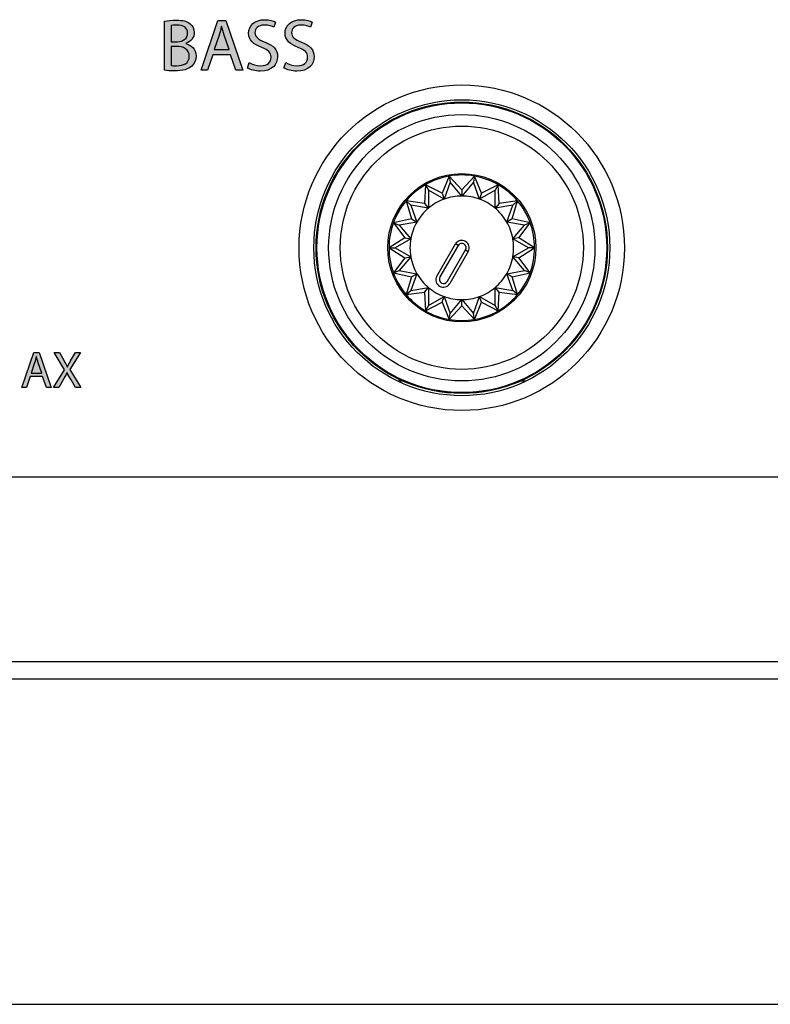
# Model space of a CAD drawing. Extents: x -241 to 241, y -145 to 145.
# Drawn here: x -185 to -160, y 0 to 34 of the extents above; entities that cross this region are included whole.
import ezdxf

# ---------------------------------------------------------------- set-up
doc = ezdxf.new("R2010")
doc.units = 0
doc.header["$LTSCALE"] = 200
doc.header["$MEASUREMENT"] = 0
doc.layers.add('_______1', color=160, linetype='CONTINUOUS')
doc.layers.add('LINE', color=7, linetype='CONTINUOUS')

# ---------------------------------------------------------------- blocks, each defined once
blk = doc.blocks.new('PCT-610')
at = {"layer": '_______1'}
h = blk.add_hatch(color=7, dxfattribs=at)
h.dxf.hatch_style = 2
edge = h.paths.add_edge_path(flags=16)
edge.add_spline(control_points=[(177427.059, 52679.668), (177427.104, 52679.665), (177427.168, 52679.659), (177427.247, 52679.659), (177427.474, 52679.659), (177427.682, 52679.74), (177427.682, 52679.992), (177427.682, 52680.222), (177427.48, 52680.321), (177427.241, 52680.321), (177427.241, 52680.321), (177427.059, 52680.321), (177427.059, 52680.321), (177427.059, 52680.321), (177427.059, 52679.668), (177427.059, 52679.668)], knot_values=[0, 0, 0, 0, 1, 1, 1, 2, 2, 2, 3, 3, 3, 4, 4, 4, 5, 5, 5, 5], degree=3, periodic=0)
edge = h.paths.add_edge_path(flags=16)
edge.add_spline(control_points=[(177427.059, 52680.482), (177427.059, 52680.482), (177427.262, 52680.482), (177427.262, 52680.482), (177427.489, 52680.482), (177427.625, 52680.606), (177427.625, 52680.772), (177427.625, 52680.966), (177427.477, 52681.051), (177427.259, 52681.051), (177427.153, 52681.051), (177427.095, 52681.039), (177427.059, 52681.033), (177427.059, 52681.033), (177427.059, 52680.482), (177427.059, 52680.482)], knot_values=[0, 0, 0, 0, 1, 1, 1, 2, 2, 2, 3, 3, 3, 4, 4, 4, 5, 5, 5, 5], degree=3, periodic=0)
edge = h.paths.add_edge_path()
edge.add_spline(control_points=[(177426.838, 52681.181), (177426.935, 52681.205), (177427.089, 52681.217), (177427.241, 52681.217), (177427.462, 52681.217), (177427.604, 52681.181), (177427.707, 52681.096), (177427.798, 52681.027), (177427.852, 52680.93), (177427.852, 52680.794), (177427.852, 52680.627), (177427.74, 52680.482), (177427.564, 52680.424), (177427.564, 52680.424), (177427.564, 52680.415), (177427.564, 52680.415), (177427.725, 52680.373), (177427.916, 52680.243), (177427.916, 52679.985), (177427.916, 52679.843), (177427.858, 52679.728), (177427.77, 52679.649), (177427.652, 52679.541), (177427.459, 52679.483), (177427.18, 52679.483), (177427.032, 52679.483), (177426.914, 52679.492), (177426.838, 52679.51), (177426.838, 52679.51), (177426.838, 52681.181), (177426.838, 52681.181)], knot_values=[0, 0, 0, 0, 1, 1, 1, 2, 2, 2, 3, 3, 3, 4, 4, 4, 5, 5, 5, 6, 6, 6, 7, 7, 7, 8, 8, 8, 9, 9, 9, 10, 10, 10, 10], degree=3, periodic=0)
h = blk.add_hatch(color=7, dxfattribs=at)
h.dxf.hatch_style = 2
edge = h.paths.add_edge_path(flags=16)
edge.add_spline(control_points=[(177429.042, 52680.212), (177429.042, 52680.212), (177428.875, 52680.7), (177428.875, 52680.7), (177428.839, 52680.809), (177428.815, 52680.909), (177428.787, 52681.009), (177428.787, 52681.009), (177428.778, 52681.009), (177428.778, 52681.009), (177428.757, 52680.909), (177428.73, 52680.806), (177428.696, 52680.703), (177428.696, 52680.703), (177428.527, 52680.212), (177428.527, 52680.212), (177428.527, 52680.212), (177429.042, 52680.212), (177429.042, 52680.212)], knot_values=[0, 0, 0, 0, 1, 1, 1, 2, 2, 2, 3, 3, 3, 4, 4, 4, 5, 5, 5, 6, 6, 6, 6], degree=3, periodic=0)
edge = h.paths.add_edge_path()
edge.add_spline(control_points=[(177428.485, 52680.037), (177428.485, 52680.037), (177428.306, 52679.504), (177428.306, 52679.504), (177428.306, 52679.504), (177428.082, 52679.504), (177428.082, 52679.504), (177428.082, 52679.504), (177428.657, 52681.208), (177428.657, 52681.208), (177428.657, 52681.208), (177428.924, 52681.208), (177428.924, 52681.208), (177428.924, 52681.208), (177429.508, 52679.504), (177429.508, 52679.504), (177429.508, 52679.504), (177429.269, 52679.504), (177429.269, 52679.504), (177429.269, 52679.504), (177429.09, 52680.037), (177429.09, 52680.037), (177429.09, 52680.037), (177428.485, 52680.037), (177428.485, 52680.037)], knot_values=[0, 0, 0, 0, 1, 1, 1, 2, 2, 2, 3, 3, 3, 4, 4, 4, 5, 5, 5, 6, 6, 6, 7, 7, 7, 8, 8, 8, 8], degree=3, periodic=0)
h = blk.add_hatch(color=7, dxfattribs=at)
h.dxf.hatch_style = 2
edge = h.paths.add_edge_path()
edge.add_spline(control_points=[(177429.729, 52679.771), (177429.826, 52679.707), (177429.971, 52679.659), (177430.119, 52679.659), (177430.346, 52679.659), (177430.473, 52679.777), (177430.473, 52679.949), (177430.473, 52680.107), (177430.385, 52680.197), (177430.155, 52680.288), (177429.877, 52680.385), (177429.704, 52680.533), (177429.704, 52680.772), (177429.704, 52681.036), (177429.922, 52681.233), (177430.255, 52681.233), (177430.428, 52681.233), (177430.555, 52681.196), (177430.631, 52681.148), (177430.631, 52681.148), (177430.57, 52680.972), (177430.57, 52680.972), (177430.519, 52681.002), (177430.404, 52681.051), (177430.249, 52681.051), (177430.016, 52681.051), (177429.925, 52680.909), (177429.925, 52680.797), (177429.925, 52680.636), (177430.031, 52680.564), (177430.267, 52680.467), (177430.555, 52680.352), (177430.697, 52680.219), (177430.697, 52679.964), (177430.697, 52679.704), (177430.507, 52679.474), (177430.107, 52679.474), (177429.941, 52679.474), (177429.762, 52679.525), (177429.668, 52679.583), (177429.668, 52679.583), (177429.729, 52679.771), (177429.729, 52679.771)], knot_values=[0, 0, 0, 0, 1, 1, 1, 2, 2, 2, 3, 3, 3, 4, 4, 4, 5, 5, 5, 6, 6, 6, 7, 7, 7, 8, 8, 8, 9, 9, 9, 10, 10, 10, 11, 11, 11, 12, 12, 12, 13, 13, 13, 14, 14, 14, 14], degree=3, periodic=0)
h = blk.add_hatch(color=7, dxfattribs=at)
h.dxf.hatch_style = 2
edge = h.paths.add_edge_path()
edge.add_spline(control_points=[(177430.973, 52679.771), (177431.073, 52679.707), (177431.215, 52679.659), (177431.366, 52679.659), (177431.59, 52679.659), (177431.723, 52679.777), (177431.723, 52679.949), (177431.723, 52680.107), (177431.63, 52680.197), (177431.403, 52680.288), (177431.121, 52680.385), (177430.951, 52680.533), (177430.951, 52680.772), (177430.951, 52681.036), (177431.172, 52681.233), (177431.502, 52681.233), (177431.675, 52681.233), (177431.805, 52681.196), (177431.875, 52681.148), (177431.875, 52681.148), (177431.817, 52680.972), (177431.817, 52680.972), (177431.76, 52681.002), (177431.651, 52681.051), (177431.496, 52681.051), (177431.263, 52681.051), (177431.175, 52680.909), (177431.175, 52680.797), (177431.175, 52680.636), (177431.278, 52680.564), (177431.514, 52680.467), (177431.802, 52680.352), (177431.944, 52680.219), (177431.944, 52679.964), (177431.944, 52679.704), (177431.751, 52679.474), (177431.351, 52679.474), (177431.185, 52679.474), (177431.009, 52679.525), (177430.915, 52679.583), (177430.915, 52679.583), (177430.973, 52679.771), (177430.973, 52679.771)], knot_values=[0, 0, 0, 0, 1, 1, 1, 2, 2, 2, 3, 3, 3, 4, 4, 4, 5, 5, 5, 6, 6, 6, 7, 7, 7, 8, 8, 8, 9, 9, 9, 10, 10, 10, 11, 11, 11, 12, 12, 12, 13, 13, 13, 14, 14, 14, 14], degree=3, periodic=0)
h = blk.add_hatch(color=7, dxfattribs=at)
h.dxf.hatch_style = 2
edge = h.paths.add_edge_path(flags=16)
edge.add_spline(control_points=[(177422.643, 52669.17), (177422.643, 52669.17), (177422.525, 52669.516), (177422.525, 52669.516), (177422.501, 52669.591), (177422.479, 52669.667), (177422.461, 52669.737), (177422.461, 52669.737), (177422.455, 52669.737), (177422.455, 52669.737), (177422.44, 52669.667), (177422.419, 52669.588), (177422.398, 52669.516), (177422.398, 52669.516), (177422.283, 52669.17), (177422.283, 52669.17), (177422.283, 52669.17), (177422.643, 52669.17), (177422.643, 52669.17)], knot_values=[0, 0, 0, 0, 1, 1, 1, 2, 2, 2, 3, 3, 3, 4, 4, 4, 5, 5, 5, 6, 6, 6, 6], degree=3, periodic=0)
edge = h.paths.add_edge_path()
edge.add_spline(control_points=[(177422.249, 52669.049), (177422.249, 52669.049), (177422.122, 52668.674), (177422.122, 52668.674), (177422.122, 52668.674), (177421.965, 52668.674), (177421.965, 52668.674), (177421.965, 52668.674), (177422.37, 52669.873), (177422.37, 52669.873), (177422.37, 52669.873), (177422.558, 52669.873), (177422.558, 52669.873), (177422.558, 52669.873), (177422.967, 52668.674), (177422.967, 52668.674), (177422.967, 52668.674), (177422.803, 52668.674), (177422.803, 52668.674), (177422.803, 52668.674), (177422.673, 52669.049), (177422.673, 52669.049), (177422.673, 52669.049), (177422.249, 52669.049), (177422.249, 52669.049)], knot_values=[0, 0, 0, 0, 1, 1, 1, 2, 2, 2, 3, 3, 3, 4, 4, 4, 5, 5, 5, 6, 6, 6, 7, 7, 7, 8, 8, 8, 8], degree=3, periodic=0)
h = blk.add_hatch(color=7, dxfattribs=at)
h.dxf.hatch_style = 2
edge = h.paths.add_edge_path()
edge.add_spline(control_points=[(177423.799, 52668.674), (177423.799, 52668.674), (177423.645, 52668.937), (177423.645, 52668.937), (177423.581, 52669.04), (177423.545, 52669.104), (177423.508, 52669.174), (177423.508, 52669.174), (177423.505, 52669.174), (177423.505, 52669.174), (177423.469, 52669.104), (177423.433, 52669.04), (177423.372, 52668.934), (177423.372, 52668.934), (177423.227, 52668.674), (177423.227, 52668.674), (177423.227, 52668.674), (177423.048, 52668.674), (177423.048, 52668.674), (177423.048, 52668.674), (177423.418, 52669.276), (177423.418, 52669.276), (177423.418, 52669.276), (177423.063, 52669.873), (177423.063, 52669.873), (177423.063, 52669.873), (177423.245, 52669.873), (177423.245, 52669.873), (177423.245, 52669.873), (177423.403, 52669.588), (177423.403, 52669.588), (177423.448, 52669.513), (177423.481, 52669.452), (177423.515, 52669.385), (177423.515, 52669.385), (177423.521, 52669.385), (177423.521, 52669.385), (177423.554, 52669.458), (177423.584, 52669.513), (177423.626, 52669.588), (177423.626, 52669.588), (177423.79, 52669.873), (177423.79, 52669.873), (177423.79, 52669.873), (177423.969, 52669.873), (177423.969, 52669.873), (177423.969, 52669.873), (177423.602, 52669.285), (177423.602, 52669.285), (177423.602, 52669.285), (177423.978, 52668.674), (177423.978, 52668.674), (177423.978, 52668.674), (177423.799, 52668.674), (177423.799, 52668.674)], knot_values=[0, 0, 0, 0, 1, 1, 1, 2, 2, 2, 3, 3, 3, 4, 4, 4, 5, 5, 5, 6, 6, 6, 7, 7, 7, 8, 8, 8, 9, 9, 9, 10, 10, 10, 11, 11, 11, 12, 12, 12, 13, 13, 13, 14, 14, 14, 15, 15, 15, 16, 16, 16, 17, 17, 17, 18, 18, 18, 18], degree=3, periodic=0)
at = {"layer": '_______1', "color": 7}
for p, q in [((177428.082, 52679.504), (177428.657, 52681.208)), ((177428.657, 52681.208), (177428.924, 52681.208)), ((177428.924, 52681.208), (177429.508, 52679.504)), ((177428.485, 52680.037), (177428.306, 52679.504)), ((177429.09, 52680.037), (177428.485, 52680.037)), ((177429.269, 52679.504), (177429.09, 52680.037)), ((177428.306, 52679.504), (177428.082, 52679.504)), ((177429.508, 52679.504), (177429.269, 52679.504)), ((177436.557, 52675.893), (177436.312, 52675.306)), ((177436.557, 52675.893), (177436.594, 52675.684)), ((177436.99, 52675.427), (177436.557, 52675.893)), ((177437.42, 52675.893), (177436.99, 52675.427)), ((177437.42, 52675.893), (177437.384, 52675.684)), ((177437.665, 52675.306), (177437.42, 52675.893)), ((177435.746, 52675.6), (177435.716, 52674.961)), ((177435.746, 52675.6), (177435.852, 52675.415)), ((177436.312, 52675.306), (177435.746, 52675.6)), ((177435.852, 52675.415), (177435.852, 52674.8)), ((177436.385, 52675.106), (177435.852, 52675.415)), ((177436.594, 52675.684), (177436.385, 52675.106)), ((177436.99, 52675.212), (177436.594, 52675.684)), ((177437.384, 52675.684), (177436.99, 52675.212)), ((177436.99, 52675.427), (177436.99, 52675.212)), ((177437.595, 52675.106), (177437.384, 52675.684)), ((177438.125, 52675.415), (177437.595, 52675.106)), ((177438.231, 52675.6), (177437.665, 52675.306)), ((177438.231, 52675.6), (177438.125, 52675.415)), ((177438.125, 52674.8), (177438.125, 52675.415)), ((177438.261, 52674.961), (177438.231, 52675.6)), ((177436.312, 52675.306), (177436.385, 52675.106)), ((177437.665, 52675.306), (177437.595, 52675.106)), ((177435.083, 52675.046), (177435.244, 52674.906)), ((177435.083, 52675.046), (177435.274, 52674.431)), ((177435.716, 52674.961), (177435.083, 52675.046)), ((177435.852, 52674.8), (177435.244, 52674.906)), ((177435.244, 52674.906), (177435.455, 52674.325)), ((177435.716, 52674.961), (177435.852, 52674.8)), ((177438.261, 52674.961), (177438.125, 52674.8)), ((177438.728, 52674.906), (177438.125, 52674.8)), ((177438.894, 52675.046), (177438.261, 52674.961)), ((177438.522, 52674.325), (177438.728, 52674.906)), ((177438.703, 52674.431), (177438.894, 52675.046)), ((177438.894, 52675.046), (177438.728, 52674.906)), ((177435.274, 52674.431), (177434.653, 52674.295)), ((177435.274, 52674.431), (177435.455, 52674.325)), ((177438.703, 52674.431), (177438.522, 52674.325)), ((177439.324, 52674.295), (177438.703, 52674.431)), ((177434.653, 52674.295), (177434.85, 52674.222)), ((177434.653, 52674.295), (177435.041, 52673.786)), ((177435.455, 52674.325), (177434.85, 52674.222)), ((177434.85, 52674.222), (177435.244, 52673.753)), ((177439.124, 52674.222), (177438.522, 52674.325)), ((177438.728, 52673.753), (177439.124, 52674.222)), ((177438.939, 52673.786), (177439.324, 52674.295)), ((177439.324, 52674.295), (177439.124, 52674.222)), ((177435.041, 52673.786), (177434.502, 52673.447)), ((177435.244, 52673.753), (177434.714, 52673.447)), ((177435.041, 52673.786), (177435.244, 52673.753)), ((177438.939, 52673.786), (177438.728, 52673.753)), ((177439.263, 52673.447), (177438.728, 52673.753)), ((177439.472, 52673.447), (177438.939, 52673.786)), ((177434.502, 52673.447), (177434.714, 52673.447)), ((177434.502, 52673.447), (177435.041, 52673.099)), ((177434.714, 52673.447), (177435.244, 52673.139)), ((177436.137, 52672.476), (177436.769, 52673.575)), ((177436.86, 52673.52), (177436.242, 52672.449)), ((177436.497, 52672.303), (177437.117, 52673.372)), ((177436.86, 52673.52), (177436.769, 52673.575)), ((177437.117, 52673.372), (177437.205, 52673.32)), ((177438.728, 52673.139), (177439.263, 52673.447)), ((177438.939, 52673.099), (177439.472, 52673.447)), ((177439.472, 52673.447), (177439.263, 52673.447)), ((177435.041, 52673.099), (177434.653, 52672.591)), ((177435.244, 52673.139), (177434.85, 52672.667)), ((177435.041, 52673.099), (177435.244, 52673.139)), ((177437.205, 52673.32), (177436.575, 52672.225)), ((177439.124, 52672.667), (177438.728, 52673.139)), ((177438.939, 52673.099), (177438.728, 52673.139)), ((177439.324, 52672.591), (177438.939, 52673.099)), ((177434.653, 52672.591), (177434.85, 52672.667)), ((177434.653, 52672.591), (177435.274, 52672.452)), ((177434.85, 52672.667), (177435.455, 52672.561)), ((177435.274, 52672.452), (177435.083, 52671.846)), ((177435.455, 52672.561), (177435.244, 52671.982)), ((177435.274, 52672.452), (177435.455, 52672.561)), ((177438.522, 52672.561), (177439.124, 52672.667)), ((177438.728, 52671.982), (177438.522, 52672.561)), ((177438.703, 52672.452), (177438.522, 52672.561)), ((177438.703, 52672.452), (177439.324, 52672.591)), ((177438.894, 52671.846), (177438.703, 52672.452)), ((177439.324, 52672.591), (177439.124, 52672.667)), ((177435.244, 52671.982), (177435.852, 52672.094)), ((177435.716, 52671.928), (177435.852, 52672.094)), ((177435.852, 52672.094), (177435.852, 52671.474)), ((177438.125, 52672.094), (177438.728, 52671.982)), ((177438.125, 52671.474), (177438.125, 52672.094)), ((177438.261, 52671.928), (177438.125, 52672.094)), ((177435.083, 52671.846), (177435.244, 52671.982)), ((177435.083, 52671.846), (177435.716, 52671.928)), ((177435.716, 52671.928), (177435.746, 52671.292)), ((177435.852, 52671.474), (177436.385, 52671.783)), ((177436.312, 52671.586), (177436.385, 52671.783)), ((177436.385, 52671.783), (177436.594, 52671.205)), ((177437.384, 52671.205), (177437.595, 52671.783)), ((177437.665, 52671.586), (177437.595, 52671.783)), ((177437.595, 52671.783), (177438.125, 52671.474)), ((177438.231, 52671.292), (177438.261, 52671.928)), ((177438.261, 52671.928), (177438.894, 52671.846)), ((177438.894, 52671.846), (177438.728, 52671.982)), ((177435.746, 52671.292), (177436.312, 52671.586)), ((177435.852, 52671.474), (177435.746, 52671.292)), ((177436.312, 52671.586), (177436.557, 52670.999)), ((177436.557, 52670.999), (177436.99, 52671.462)), ((177436.594, 52671.205), (177436.99, 52671.677)), ((177436.99, 52671.677), (177437.384, 52671.205)), ((177436.99, 52671.462), (177436.99, 52671.677)), ((177436.99, 52671.462), (177437.42, 52670.999)), ((177437.42, 52670.999), (177437.665, 52671.586)), ((177437.665, 52671.586), (177438.231, 52671.292)), ((177438.231, 52671.292), (177438.125, 52671.474)), ((177436.557, 52670.999), (177436.594, 52671.205)), ((177437.42, 52670.999), (177437.384, 52671.205)), ((177421.965, 52668.674), (177422.37, 52669.873)), ((177422.37, 52669.873), (177422.558, 52669.873)), ((177422.558, 52669.873), (177422.967, 52668.674)), ((177422.249, 52669.049), (177422.122, 52668.674)), ((177422.673, 52669.049), (177422.249, 52669.049)), ((177422.803, 52668.674), (177422.673, 52669.049)), ((177422.122, 52668.674), (177421.965, 52668.674)), ((177422.967, 52668.674), (177422.803, 52668.674)), ((177434.787, 52668.898), (177434.974, 52668.898)), ((177439.003, 52668.898), (177439.191, 52668.898)), ((177819.534, 52665.611), (177395.044, 52665.611)), ((177819.534, 52659.309), (177395.044, 52659.309)), ((177419.906, 52658.731), (177445.166, 52658.731)), ((177445.166, 52658.731), (177470.428, 52658.731)), ((177420.1, 52647.619), (177445.166, 52647.619)), ((177445.166, 52647.619), (177470.234, 52647.619))]:
    blk.add_line(p, q, dxfattribs=at)
for centre, radius in [((177436.987, 52673.447), 5.557), ((177436.989, 52673.447), 5.053), ((177436.986, 52673.447), 4.975), ((177436.989, 52673.447), 4.947), ((177436.987, 52673.447), 4.546), ((177436.989, 52673.447), 4.151), ((177436.99, 52673.447), 2.53)]:
    blk.add_circle(centre, radius, dxfattribs=at)
for points, knots in [([(177426.838, 52681.181), (177426.935, 52681.205), (177427.089, 52681.217), (177427.241, 52681.217), (177427.462, 52681.217), (177427.604, 52681.181), (177427.707, 52681.096)], [0, 0, 0, 0, 1, 1, 1, 2, 2, 2, 2]), ([(177430.155, 52680.288), (177429.877, 52680.385), (177429.704, 52680.533), (177429.704, 52680.772), (177429.704, 52681.036), (177429.922, 52681.233), (177430.255, 52681.233), (177430.428, 52681.233), (177430.555, 52681.196), (177430.631, 52681.148)], [3, 3, 3, 3, 4, 4, 4, 5, 5, 5, 6, 6, 6, 6]), ([(177431.403, 52680.288), (177431.121, 52680.385), (177430.951, 52680.533), (177430.951, 52680.772), (177430.951, 52681.036), (177431.172, 52681.233), (177431.502, 52681.233), (177431.675, 52681.233), (177431.805, 52681.196), (177431.875, 52681.148)], [3, 3, 3, 3, 4, 4, 4, 5, 5, 5, 6, 6, 6, 6]), ([(177427.262, 52680.482), (177427.489, 52680.482), (177427.625, 52680.606), (177427.625, 52680.772), (177427.625, 52680.966), (177427.477, 52681.051), (177427.259, 52681.051), (177427.153, 52681.051), (177427.095, 52681.039), (177427.059, 52681.033)], [1, 1, 1, 1, 2, 2, 2, 3, 3, 3, 4, 4, 4, 4]), ([(177427.707, 52681.096), (177427.798, 52681.027), (177427.852, 52680.93), (177427.852, 52680.794), (177427.852, 52680.627), (177427.74, 52680.482), (177427.564, 52680.424)], [2, 2, 2, 2, 3, 3, 3, 4, 4, 4, 4]), ([(177430.57, 52680.972), (177430.519, 52681.002), (177430.404, 52681.051), (177430.249, 52681.051), (177430.016, 52681.051), (177429.925, 52680.909), (177429.925, 52680.797), (177429.925, 52680.636), (177430.031, 52680.564), (177430.267, 52680.467)], [7, 7, 7, 7, 8, 8, 8, 9, 9, 9, 10, 10, 10, 10]), ([(177431.817, 52680.972), (177431.76, 52681.002), (177431.651, 52681.051), (177431.496, 52681.051), (177431.263, 52681.051), (177431.175, 52680.909), (177431.175, 52680.797), (177431.175, 52680.636), (177431.278, 52680.564), (177431.514, 52680.467)], [7, 7, 7, 7, 8, 8, 8, 9, 9, 9, 10, 10, 10, 10]), ([(177430.267, 52680.467), (177430.555, 52680.352), (177430.697, 52680.219), (177430.697, 52679.964), (177430.697, 52679.704), (177430.507, 52679.474), (177430.107, 52679.474), (177429.941, 52679.474), (177429.762, 52679.525), (177429.668, 52679.583)], [10, 10, 10, 10, 11, 11, 11, 12, 12, 12, 13, 13, 13, 13]), ([(177431.514, 52680.467), (177431.802, 52680.352), (177431.944, 52680.219), (177431.944, 52679.964), (177431.944, 52679.704), (177431.751, 52679.474), (177431.351, 52679.474), (177431.185, 52679.474), (177431.009, 52679.525), (177430.915, 52679.583)], [10, 10, 10, 10, 11, 11, 11, 12, 12, 12, 13, 13, 13, 13]), ([(177427.059, 52679.668), (177427.104, 52679.665), (177427.168, 52679.659), (177427.247, 52679.659), (177427.474, 52679.659), (177427.682, 52679.74), (177427.682, 52679.992), (177427.682, 52680.222), (177427.48, 52680.321), (177427.241, 52680.321)], [0, 0, 0, 0, 1, 1, 1, 2, 2, 2, 3, 3, 3, 3]), ([(177427.564, 52680.415), (177427.725, 52680.373), (177427.916, 52680.243), (177427.916, 52679.985), (177427.916, 52679.843), (177427.858, 52679.728), (177427.77, 52679.649)], [5, 5, 5, 5, 6, 6, 6, 7, 7, 7, 7]), ([(177429.729, 52679.771), (177429.826, 52679.707), (177429.971, 52679.659), (177430.119, 52679.659), (177430.346, 52679.659), (177430.473, 52679.777), (177430.473, 52679.949), (177430.473, 52680.107), (177430.385, 52680.197), (177430.155, 52680.288)], [0, 0, 0, 0, 1, 1, 1, 2, 2, 2, 3, 3, 3, 3]), ([(177430.973, 52679.771), (177431.073, 52679.707), (177431.215, 52679.659), (177431.366, 52679.659), (177431.59, 52679.659), (177431.723, 52679.777), (177431.723, 52679.949), (177431.723, 52680.107), (177431.63, 52680.197), (177431.403, 52680.288)], [0, 0, 0, 0, 1, 1, 1, 2, 2, 2, 3, 3, 3, 3]), ([(177427.77, 52679.649), (177427.652, 52679.541), (177427.459, 52679.483), (177427.18, 52679.483), (177427.032, 52679.483), (177426.914, 52679.492), (177426.838, 52679.51)], [7, 7, 7, 7, 8, 8, 8, 9, 9, 9, 9])]:
    blk.add_open_spline(points, degree=3, knots=knots, dxfattribs=at)
for points in [[(177426.838, 52679.51), (177426.838, 52679.51), (177426.838, 52681.181), (177426.838, 52681.181)], [(177430.631, 52681.148), (177430.631, 52681.148), (177430.57, 52680.972), (177430.57, 52680.972)], [(177431.875, 52681.148), (177431.875, 52681.148), (177431.817, 52680.972), (177431.817, 52680.972)], [(177427.059, 52681.033), (177427.059, 52681.033), (177427.059, 52680.482), (177427.059, 52680.482)], [(177428.778, 52681.009), (177428.757, 52680.909), (177428.73, 52680.806), (177428.696, 52680.703)], [(177428.787, 52681.009), (177428.787, 52681.009), (177428.778, 52681.009), (177428.778, 52681.009)], [(177428.875, 52680.7), (177428.839, 52680.809), (177428.815, 52680.909), (177428.787, 52681.009)], [(177427.059, 52680.482), (177427.059, 52680.482), (177427.262, 52680.482), (177427.262, 52680.482)], [(177428.696, 52680.703), (177428.696, 52680.703), (177428.527, 52680.212), (177428.527, 52680.212)], [(177429.042, 52680.212), (177429.042, 52680.212), (177428.875, 52680.7), (177428.875, 52680.7)], [(177427.241, 52680.321), (177427.241, 52680.321), (177427.059, 52680.321), (177427.059, 52680.321)], [(177427.059, 52680.321), (177427.059, 52680.321), (177427.059, 52679.668), (177427.059, 52679.668)], [(177427.564, 52680.424), (177427.564, 52680.424), (177427.564, 52680.415), (177427.564, 52680.415)], [(177428.527, 52680.212), (177428.527, 52680.212), (177429.042, 52680.212), (177429.042, 52680.212)], [(177429.668, 52679.583), (177429.668, 52679.583), (177429.729, 52679.771), (177429.729, 52679.771)], [(177430.915, 52679.583), (177430.915, 52679.583), (177430.973, 52679.771), (177430.973, 52679.771)], [(177436.557, 52675.893), (177436.27, 52675.842), (177435.997, 52675.742), (177435.746, 52675.6)], [(177437.42, 52675.893), (177437.132, 52675.945), (177436.842, 52675.945), (177436.557, 52675.893)], [(177438.231, 52675.6), (177437.98, 52675.742), (177437.701, 52675.842), (177437.42, 52675.893)], [(177435.746, 52675.6), (177435.492, 52675.451), (177435.271, 52675.267), (177435.083, 52675.046)], [(177438.894, 52675.046), (177438.706, 52675.267), (177438.482, 52675.451), (177438.231, 52675.6)], [(177436.385, 52675.106), (177436.191, 52675.037), (177436.006, 52674.934), (177435.852, 52674.8)], [(177436.99, 52675.212), (177436.781, 52675.212), (177436.575, 52675.179), (177436.385, 52675.106)], [(177437.595, 52675.106), (177437.399, 52675.179), (177437.196, 52675.212), (177436.99, 52675.212)], [(177438.125, 52674.8), (177437.968, 52674.934), (177437.786, 52675.037), (177437.595, 52675.106)], [(177435.083, 52675.046), (177434.895, 52674.822), (177434.753, 52674.567), (177434.653, 52674.295)], [(177435.852, 52674.8), (177435.695, 52674.664), (177435.561, 52674.51), (177435.455, 52674.325)], [(177438.522, 52674.325), (177438.416, 52674.51), (177438.283, 52674.664), (177438.125, 52674.8)], [(177439.324, 52674.295), (177439.224, 52674.567), (177439.079, 52674.822), (177438.894, 52675.046)], [(177434.653, 52674.295), (177434.553, 52674.023), (177434.502, 52673.735), (177434.502, 52673.447)], [(177435.455, 52674.325), (177435.353, 52674.153), (177435.283, 52673.959), (177435.244, 52673.753)], [(177438.728, 52673.753), (177438.694, 52673.959), (177438.625, 52674.153), (177438.522, 52674.325)], [(177439.472, 52673.447), (177439.472, 52673.735), (177439.424, 52674.023), (177439.324, 52674.295)], [(177435.244, 52673.753), (177435.21, 52673.547), (177435.21, 52673.341), (177435.244, 52673.139)], [(177437.114, 52673.659), (177436.993, 52673.735), (177436.839, 52673.693), (177436.769, 52673.575)], [(177438.728, 52673.139), (177438.767, 52673.341), (177438.767, 52673.547), (177438.728, 52673.753)], [(177434.502, 52673.447), (177434.502, 52673.154), (177434.553, 52672.869), (177434.653, 52672.591)], [(177437.06, 52673.575), (177436.993, 52673.617), (177436.899, 52673.59), (177436.86, 52673.52)], [(177437.117, 52673.372), (177437.16, 52673.444), (177437.132, 52673.532), (177437.06, 52673.575)], [(177437.205, 52673.32), (177437.278, 52673.441), (177437.235, 52673.596), (177437.114, 52673.659)], [(177439.324, 52672.591), (177439.424, 52672.869), (177439.472, 52673.154), (177439.472, 52673.447)], [(177435.244, 52673.139), (177435.283, 52672.936), (177435.353, 52672.739), (177435.455, 52672.561)], [(177438.522, 52672.561), (177438.625, 52672.739), (177438.694, 52672.936), (177438.728, 52673.139)], [(177434.653, 52672.591), (177434.753, 52672.324), (177434.895, 52672.07), (177435.083, 52671.846)], [(177435.455, 52672.561), (177435.561, 52672.379), (177435.695, 52672.219), (177435.852, 52672.094)], [(177436.137, 52672.476), (177436.07, 52672.355), (177436.106, 52672.203), (177436.23, 52672.131)], [(177436.242, 52672.449), (177436.2, 52672.376), (177436.224, 52672.288), (177436.297, 52672.243)], [(177438.125, 52672.094), (177438.283, 52672.219), (177438.416, 52672.379), (177438.522, 52672.561)], [(177438.894, 52671.846), (177439.079, 52672.07), (177439.224, 52672.324), (177439.324, 52672.591)], [(177435.852, 52672.094), (177436.006, 52671.958), (177436.191, 52671.849), (177436.385, 52671.783)], [(177436.23, 52672.131), (177436.351, 52672.064), (177436.506, 52672.104), (177436.575, 52672.225)], [(177436.297, 52672.243), (177436.367, 52672.203), (177436.457, 52672.228), (177436.497, 52672.303)], [(177437.595, 52671.783), (177437.786, 52671.849), (177437.968, 52671.958), (177438.125, 52672.094)], [(177435.083, 52671.846), (177435.271, 52671.625), (177435.492, 52671.438), (177435.746, 52671.292)], [(177436.385, 52671.783), (177436.575, 52671.71), (177436.781, 52671.677), (177436.99, 52671.677)], [(177436.99, 52671.677), (177437.196, 52671.677), (177437.399, 52671.71), (177437.595, 52671.783)], [(177438.231, 52671.292), (177438.482, 52671.438), (177438.706, 52671.625), (177438.894, 52671.846)], [(177435.746, 52671.292), (177435.997, 52671.15), (177436.27, 52671.047), (177436.557, 52670.999)], [(177437.42, 52670.999), (177437.701, 52671.047), (177437.98, 52671.15), (177438.231, 52671.292)], [(177436.557, 52670.999), (177436.842, 52670.947), (177437.132, 52670.947), (177437.42, 52670.999)], [(177422.455, 52669.737), (177422.44, 52669.667), (177422.419, 52669.588), (177422.398, 52669.516)], [(177422.461, 52669.737), (177422.461, 52669.737), (177422.455, 52669.737), (177422.455, 52669.737)], [(177422.525, 52669.516), (177422.501, 52669.591), (177422.479, 52669.667), (177422.461, 52669.737)], [(177423.418, 52669.276), (177423.418, 52669.276), (177423.063, 52669.873), (177423.063, 52669.873)], [(177423.063, 52669.873), (177423.063, 52669.873), (177423.245, 52669.873), (177423.245, 52669.873)], [(177423.245, 52669.873), (177423.245, 52669.873), (177423.403, 52669.588), (177423.403, 52669.588)], [(177423.969, 52669.873), (177423.969, 52669.873), (177423.602, 52669.285), (177423.602, 52669.285)], [(177423.626, 52669.588), (177423.626, 52669.588), (177423.79, 52669.873), (177423.79, 52669.873)], [(177423.79, 52669.873), (177423.79, 52669.873), (177423.969, 52669.873), (177423.969, 52669.873)], [(177422.398, 52669.516), (177422.398, 52669.516), (177422.283, 52669.17), (177422.283, 52669.17)], [(177422.643, 52669.17), (177422.643, 52669.17), (177422.525, 52669.516), (177422.525, 52669.516)], [(177423.403, 52669.588), (177423.448, 52669.513), (177423.481, 52669.452), (177423.515, 52669.385)], [(177423.515, 52669.385), (177423.515, 52669.385), (177423.521, 52669.385), (177423.521, 52669.385)], [(177423.521, 52669.385), (177423.554, 52669.458), (177423.584, 52669.513), (177423.626, 52669.588)], [(177422.283, 52669.17), (177422.283, 52669.17), (177422.643, 52669.17), (177422.643, 52669.17)], [(177423.048, 52668.674), (177423.048, 52668.674), (177423.418, 52669.276), (177423.418, 52669.276)], [(177423.505, 52669.174), (177423.469, 52669.104), (177423.433, 52669.04), (177423.372, 52668.934)], [(177423.508, 52669.174), (177423.508, 52669.174), (177423.505, 52669.174), (177423.505, 52669.174)], [(177423.645, 52668.937), (177423.581, 52669.04), (177423.545, 52669.104), (177423.508, 52669.174)], [(177423.602, 52669.285), (177423.602, 52669.285), (177423.978, 52668.674), (177423.978, 52668.674)], [(177423.227, 52668.674), (177423.227, 52668.674), (177423.048, 52668.674), (177423.048, 52668.674)], [(177423.372, 52668.934), (177423.372, 52668.934), (177423.227, 52668.674), (177423.227, 52668.674)], [(177423.799, 52668.674), (177423.799, 52668.674), (177423.645, 52668.937), (177423.645, 52668.937)], [(177423.978, 52668.674), (177423.978, 52668.674), (177423.799, 52668.674), (177423.799, 52668.674)]]:
    blk.add_open_spline(points, degree=3, dxfattribs=at)

msp = doc.modelspace()

# ---------------------------------------------------------------- block references
at = {"layer": 'LINE', "color": 3}
msp.add_blockref('PCT-610', (-177607.289, -52647.619), dxfattribs=at)

doc.saveas('drawing.dxf')
